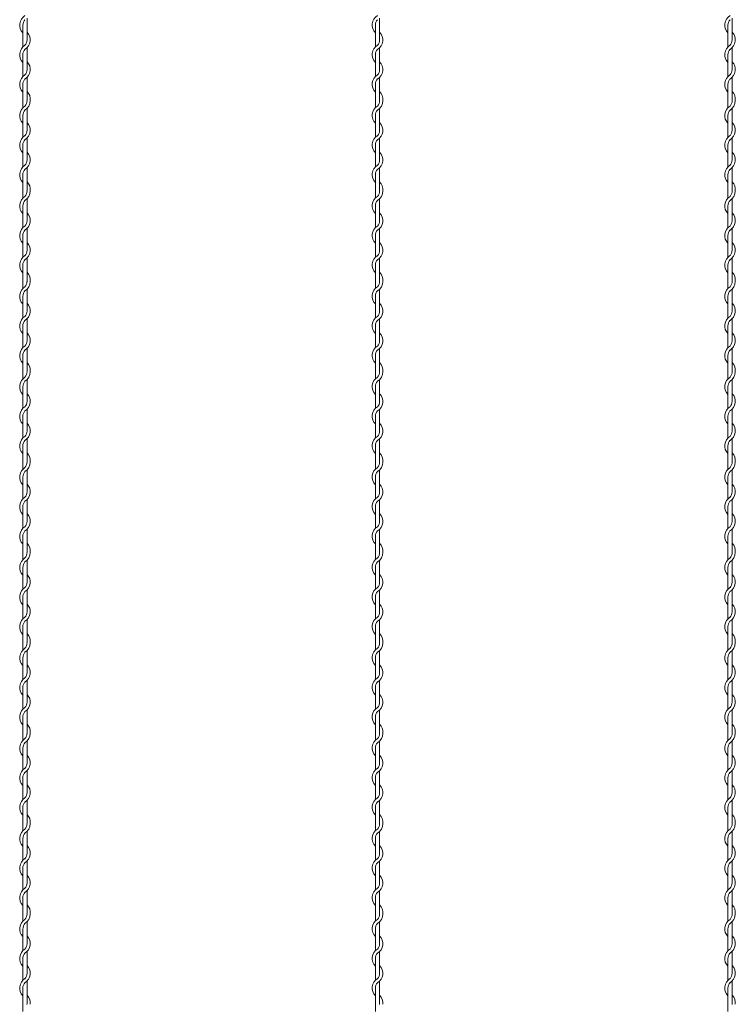
# Model space of a CAD drawing. Units: millimetres. Extents: x 573 to 8373, y 301 to 5801.
# Drawn here: x 4205 to 4408, y 2231 to 2510 of the extents above; entities that cross this region are included whole.
import ezdxf

# ---------------------------------------------------------------- set-up
doc = ezdxf.new("R2010")
doc.units = ezdxf.units.MM
doc.layers.get('0').update_dxf_attribs({"lineweight": 15})

msp = doc.modelspace()

# ---------------------------------------------------------------- linework, layer by layer
at = {"color": 0}
for p, q in [((4206.056, 2508.408), (4206.056, 2502.212)), ((4207.256, 2504.146), (4207.256, 2510.416)), ((4306.056, 2508.408), (4306.056, 2502.212)), ((4307.256, 2504.146), (4307.256, 2510.416)), ((4406.056, 2508.408), (4406.056, 2502.212)), ((4407.256, 2504.146), (4407.256, 2510.416)), ((4206.056, 2500.008), (4206.056, 2493.812)), ((4207.256, 2495.795), (4207.256, 2501.99)), ((4306.056, 2500.008), (4306.056, 2493.812)), ((4307.256, 2495.795), (4307.256, 2501.99)), ((4406.056, 2500.008), (4406.056, 2493.812)), ((4407.256, 2495.795), (4407.256, 2501.99)), ((4206.056, 2491.608), (4206.056, 2487.011)), ((4207.256, 2487.395), (4207.256, 2493.59)), ((4306.056, 2491.608), (4306.056, 2487.011)), ((4307.256, 2487.395), (4307.256, 2493.59)), ((4406.056, 2491.608), (4406.056, 2487.011)), ((4407.256, 2487.395), (4407.256, 2493.59)), ((4206.056, 2487.011), (4206.056, 2484.979)), ((4306.056, 2487.011), (4306.056, 2484.979)), ((4406.056, 2487.011), (4406.056, 2484.979)), ((4206.056, 2482.775), (4206.056, 2476.579)), ((4207.256, 2478.513), (4207.256, 2484.783)), ((4306.056, 2482.775), (4306.056, 2476.579)), ((4307.256, 2478.513), (4307.256, 2484.783)), ((4406.056, 2482.775), (4406.056, 2476.579)), ((4407.256, 2478.513), (4407.256, 2484.783)), ((4206.056, 2474.375), (4206.056, 2468.179)), ((4207.256, 2470.162), (4207.256, 2476.357)), ((4306.056, 2474.375), (4306.056, 2468.179)), ((4307.256, 2470.162), (4307.256, 2476.357)), ((4406.056, 2474.375), (4406.056, 2468.179)), ((4407.256, 2470.162), (4407.256, 2476.357)), ((4206.056, 2465.975), (4206.056, 2461.378)), ((4207.256, 2461.762), (4207.256, 2467.957)), ((4306.056, 2465.975), (4306.056, 2461.378)), ((4307.256, 2461.762), (4307.256, 2467.957)), ((4406.056, 2465.975), (4406.056, 2461.378)), ((4407.256, 2461.762), (4407.256, 2467.957)), ((4206.056, 2461.378), (4206.056, 2459.347)), ((4306.056, 2461.378), (4306.056, 2459.347)), ((4406.056, 2461.378), (4406.056, 2459.347)), ((4207.256, 2452.88), (4207.256, 2459.151)), ((4307.256, 2452.88), (4307.256, 2459.151)), ((4407.256, 2452.88), (4407.256, 2459.151)), ((4206.056, 2457.142), (4206.056, 2450.947)), ((4306.056, 2457.142), (4306.056, 2450.947)), ((4406.056, 2457.142), (4406.056, 2450.947)), ((4207.256, 2444.529), (4207.256, 2450.725)), ((4307.256, 2444.529), (4307.256, 2450.725)), ((4407.256, 2444.529), (4407.256, 2450.725)), ((4206.056, 2448.742), (4206.056, 2442.547)), ((4306.056, 2448.742), (4306.056, 2442.547)), ((4406.056, 2448.742), (4406.056, 2442.547)), ((4207.256, 2436.129), (4207.256, 2442.325)), ((4307.256, 2436.129), (4307.256, 2442.325)), ((4407.256, 2436.129), (4407.256, 2442.325)), ((4206.056, 2440.342), (4206.056, 2435.745)), ((4306.056, 2440.342), (4306.056, 2435.745)), ((4406.056, 2440.342), (4406.056, 2435.745)), ((4206.056, 2435.747), (4206.056, 2433.715)), ((4306.056, 2435.747), (4306.056, 2433.715)), ((4406.056, 2435.747), (4406.056, 2433.715)), ((4207.256, 2427.248), (4207.256, 2433.519)), ((4307.256, 2427.248), (4307.256, 2433.519)), ((4407.256, 2427.248), (4407.256, 2433.519)), ((4206.056, 2431.511), (4206.056, 2425.315)), ((4306.056, 2431.511), (4306.056, 2425.315)), ((4406.056, 2431.511), (4406.056, 2425.315)), ((4207.256, 2418.898), (4207.256, 2425.093)), ((4307.256, 2418.898), (4307.256, 2425.093)), ((4407.256, 2418.898), (4407.256, 2425.093)), ((4206.056, 2423.111), (4206.056, 2416.915)), ((4306.056, 2423.111), (4306.056, 2416.915)), ((4406.056, 2423.111), (4406.056, 2416.915)), ((4207.256, 2410.498), (4207.256, 2416.693)), ((4307.256, 2410.498), (4307.256, 2416.693)), ((4407.256, 2410.498), (4407.256, 2416.693)), ((4206.056, 2414.711), (4206.056, 2410.114)), ((4306.056, 2414.711), (4306.056, 2410.114)), ((4406.056, 2414.711), (4406.056, 2410.114)), ((4206.056, 2410.114), (4206.056, 2408.082)), ((4306.056, 2410.114), (4306.056, 2408.082)), ((4406.056, 2410.114), (4406.056, 2408.082)), ((4207.256, 2401.616), (4207.256, 2407.886)), ((4307.256, 2401.616), (4307.256, 2407.886)), ((4407.256, 2401.616), (4407.256, 2407.886)), ((4206.056, 2405.878), (4206.056, 2399.682)), ((4306.056, 2405.878), (4306.056, 2399.682)), ((4406.056, 2405.878), (4406.056, 2399.682)), ((4207.256, 2393.265), (4207.256, 2399.46)), ((4307.256, 2393.265), (4307.256, 2399.46)), ((4407.256, 2393.265), (4407.256, 2399.46)), ((4206.056, 2397.478), (4206.056, 2391.282)), ((4306.056, 2397.478), (4306.056, 2391.282)), ((4406.056, 2397.478), (4406.056, 2391.282)), ((4207.256, 2384.865), (4207.256, 2391.06)), ((4307.256, 2384.865), (4307.256, 2391.06)), ((4407.256, 2384.865), (4407.256, 2391.06)), ((4206.056, 2389.078), (4206.056, 2384.481)), ((4306.056, 2389.078), (4306.056, 2384.481)), ((4406.056, 2389.078), (4406.056, 2384.481)), ((4206.056, 2384.481), (4206.056, 2382.449)), ((4207.256, 2375.983), (4207.256, 2382.253)), ((4306.056, 2384.481), (4306.056, 2382.449)), ((4307.256, 2375.983), (4307.256, 2382.253)), ((4406.056, 2384.481), (4406.056, 2382.449)), ((4407.256, 2375.983), (4407.256, 2382.253)), ((4206.056, 2380.245), (4206.056, 2374.049)), ((4306.056, 2380.245), (4306.056, 2374.049)), ((4406.056, 2380.245), (4406.056, 2374.049)), ((4207.256, 2367.632), (4207.256, 2373.827)), ((4307.256, 2367.632), (4307.256, 2373.827)), ((4407.256, 2367.632), (4407.256, 2373.827)), ((4206.056, 2371.845), (4206.056, 2365.649)), ((4306.056, 2371.845), (4306.056, 2365.649)), ((4406.056, 2371.845), (4406.056, 2365.649)), ((4207.256, 2359.232), (4207.256, 2365.427)), ((4307.256, 2359.232), (4307.256, 2365.427)), ((4407.256, 2359.232), (4407.256, 2365.427)), ((4206.056, 2363.445), (4206.056, 2358.848)), ((4306.056, 2363.445), (4306.056, 2358.848)), ((4406.056, 2363.445), (4406.056, 2358.848)), ((4206.056, 2358.848), (4206.056, 2356.817)), ((4306.056, 2358.848), (4306.056, 2356.817)), ((4406.056, 2358.848), (4406.056, 2356.817)), ((4206.056, 2354.612), (4206.056, 2348.417)), ((4207.256, 2350.35), (4207.256, 2356.621)), ((4306.056, 2354.612), (4306.056, 2348.417)), ((4307.256, 2350.35), (4307.256, 2356.621)), ((4406.056, 2354.612), (4406.056, 2348.417)), ((4407.256, 2350.35), (4407.256, 2356.621)), ((4206.056, 2346.212), (4206.056, 2340.017)), ((4207.256, 2341.999), (4207.256, 2348.195)), ((4306.056, 2346.212), (4306.056, 2340.017)), ((4307.256, 2341.999), (4307.256, 2348.195)), ((4406.056, 2346.212), (4406.056, 2340.017)), ((4407.256, 2341.999), (4407.256, 2348.195)), ((4206.056, 2337.812), (4206.056, 2333.215)), ((4207.256, 2333.599), (4207.256, 2339.795)), ((4306.056, 2337.812), (4306.056, 2333.215)), ((4307.256, 2333.599), (4307.256, 2339.795)), ((4406.056, 2337.812), (4406.056, 2333.215)), ((4407.256, 2333.599), (4407.256, 2339.795)), ((4206.056, 2333.217), (4206.056, 2331.185)), ((4306.056, 2333.217), (4306.056, 2331.185)), ((4406.056, 2333.217), (4406.056, 2331.185)), ((4207.256, 2324.718), (4207.256, 2330.989)), ((4307.256, 2324.718), (4307.256, 2330.989)), ((4407.256, 2324.718), (4407.256, 2330.989)), ((4206.056, 2328.981), (4206.056, 2322.785)), ((4306.056, 2328.981), (4306.056, 2322.785)), ((4406.056, 2328.981), (4406.056, 2322.785)), ((4207.256, 2316.368), (4207.256, 2322.563)), ((4307.256, 2316.368), (4307.256, 2322.563)), ((4407.256, 2316.368), (4407.256, 2322.563)), ((4206.056, 2320.581), (4206.056, 2314.385)), ((4306.056, 2320.581), (4306.056, 2314.385)), ((4406.056, 2320.581), (4406.056, 2314.385)), ((4207.256, 2307.968), (4207.256, 2314.163)), ((4307.256, 2307.968), (4307.256, 2314.163)), ((4407.256, 2307.968), (4407.256, 2314.163)), ((4206.056, 2312.181), (4206.056, 2307.584)), ((4306.056, 2312.181), (4306.056, 2307.584)), ((4406.056, 2312.181), (4406.056, 2307.584)), ((4206.056, 2307.584), (4206.056, 2305.552)), ((4306.056, 2307.584), (4306.056, 2305.552)), ((4406.056, 2307.584), (4406.056, 2305.552)), ((4207.256, 2299.086), (4207.256, 2305.356)), ((4307.256, 2299.086), (4307.256, 2305.356)), ((4407.256, 2299.086), (4407.256, 2305.356)), ((4206.056, 2303.348), (4206.056, 2297.152)), ((4306.056, 2303.348), (4306.056, 2297.152)), ((4406.056, 2303.348), (4406.056, 2297.152)), ((4207.256, 2290.735), (4207.256, 2296.93)), ((4307.256, 2290.735), (4307.256, 2296.93)), ((4407.256, 2290.735), (4407.256, 2296.93)), ((4206.056, 2294.948), (4206.056, 2288.752)), ((4306.056, 2294.948), (4306.056, 2288.752)), ((4406.056, 2294.948), (4406.056, 2288.752)), ((4207.256, 2282.335), (4207.256, 2288.53)), ((4307.256, 2282.335), (4307.256, 2288.53)), ((4407.256, 2282.335), (4407.256, 2288.53)), ((4206.056, 2286.548), (4206.056, 2281.951)), ((4306.056, 2286.548), (4306.056, 2281.951)), ((4406.056, 2286.548), (4406.056, 2281.951)), ((4206.056, 2281.951), (4206.056, 2279.919)), ((4306.056, 2281.951), (4306.056, 2279.919)), ((4406.056, 2281.951), (4406.056, 2279.919)), ((4207.256, 2273.453), (4207.256, 2279.723)), ((4307.256, 2273.453), (4307.256, 2279.723)), ((4407.256, 2273.453), (4407.256, 2279.723)), ((4206.056, 2277.715), (4206.056, 2271.519)), ((4306.056, 2277.715), (4306.056, 2271.519)), ((4406.056, 2277.715), (4406.056, 2271.519)), ((4207.256, 2265.102), (4207.256, 2271.297)), ((4307.256, 2265.102), (4307.256, 2271.297)), ((4407.256, 2265.102), (4407.256, 2271.297)), ((4206.056, 2269.315), (4206.056, 2263.119)), ((4306.056, 2269.315), (4306.056, 2263.119)), ((4406.056, 2269.315), (4406.056, 2263.119)), ((4207.256, 2256.702), (4207.256, 2262.897)), ((4307.256, 2256.702), (4307.256, 2262.897)), ((4407.256, 2256.702), (4407.256, 2262.897)), ((4206.056, 2260.915), (4206.056, 2256.318)), ((4306.056, 2260.915), (4306.056, 2256.318)), ((4406.056, 2260.915), (4406.056, 2256.318)), ((4206.056, 2256.318), (4206.056, 2254.287)), ((4207.256, 2247.82), (4207.256, 2254.091)), ((4306.056, 2256.318), (4306.056, 2254.287)), ((4307.256, 2247.82), (4307.256, 2254.091)), ((4406.056, 2256.318), (4406.056, 2254.287)), ((4407.256, 2247.82), (4407.256, 2254.091)), ((4206.056, 2252.082), (4206.056, 2245.887)), ((4306.056, 2252.082), (4306.056, 2245.887)), ((4406.056, 2252.082), (4406.056, 2245.887)), ((4207.256, 2239.469), (4207.256, 2245.665)), ((4307.256, 2239.469), (4307.256, 2245.665)), ((4407.256, 2239.469), (4407.256, 2245.665)), ((4206.056, 2243.682), (4206.056, 2237.487)), ((4306.056, 2243.682), (4306.056, 2237.487)), ((4406.056, 2243.682), (4406.056, 2237.487)), ((4207.256, 2231.069), (4207.256, 2237.265)), ((4307.256, 2231.069), (4307.256, 2237.265)), ((4407.256, 2231.069), (4407.256, 2237.265)), ((4206.056, 2235.282), (4206.056, 2230.685)), ((4306.056, 2235.282), (4306.056, 2230.685)), ((4406.056, 2235.282), (4406.056, 2230.685)), ((4206.056, 2230.687), (4206.056, 2228.655)), ((4306.056, 2230.687), (4306.056, 2228.655)), ((4406.056, 2230.687), (4406.056, 2228.655))]:
    msp.add_line(p, q, dxfattribs=at)
for centre, radius, start, end in [((4208.306, 2508.408), 3.15, 121.58814, 224.41531), ((4308.306, 2508.408), 3.15, 121.58814, 224.41531), ((4408.306, 2508.408), 3.15, 121.58814, 224.41531), ((4208.306, 2508.408), 2.25, 137.16657, 180), ((4308.306, 2508.408), 2.25, 137.16657, 180), ((4408.306, 2508.408), 2.25, 137.16657, 180), ((4205.006, 2504.195), 3.15, 301.58814, 44.41531), ((4305.006, 2504.195), 3.15, 301.58814, 44.41531), ((4405.006, 2504.195), 3.15, 301.58814, 44.41531), ((4208.306, 2500.008), 3.15, 121.83736, 224.41531), ((4205.006, 2504.195), 2.25, 317.16657, 0), ((4308.306, 2500.008), 3.15, 121.83736, 224.41531), ((4305.006, 2504.195), 2.25, 317.16657, 0), ((4408.306, 2500.008), 3.15, 121.83736, 224.41531), ((4405.006, 2504.195), 2.25, 317.16657, 0), ((4208.306, 2500.008), 2.25, 137.65546, 180.24444), ((4308.306, 2500.008), 2.25, 137.65546, 180.24444), ((4408.306, 2500.008), 2.25, 137.65546, 180.24444), ((4205.006, 2495.795), 3.15, 301.58814, 44.41531), ((4305.006, 2495.795), 3.15, 301.58814, 44.41531), ((4405.006, 2495.795), 3.15, 301.58814, 44.41531), ((4208.306, 2491.608), 3.15, 121.83736, 224.41531), ((4205.006, 2495.795), 2.25, 317.16657, 0), ((4308.306, 2491.608), 3.15, 121.83736, 224.41531), ((4305.006, 2495.795), 2.25, 317.16657, 0), ((4408.306, 2491.608), 3.15, 121.83736, 224.41531), ((4405.006, 2495.795), 2.25, 317.16657, 0), ((4208.306, 2491.608), 2.25, 137.65546, 180.24444), ((4308.306, 2491.608), 2.25, 137.65546, 180.24444), ((4408.306, 2491.608), 2.25, 137.65546, 180.24444), ((4205.006, 2487.395), 3.15, 353.00172, 44.41531), ((4305.006, 2487.395), 3.15, 353.00172, 44.41531), ((4405.006, 2487.395), 3.15, 353.00172, 44.41531), ((4208.306, 2482.775), 3.15, 121.58814, 224.41531), ((4205.006, 2486.988), 2.25, 317.16657, 0.25332), ((4205.006, 2486.988), 3.15, 301.58814, 0), ((4205.006, 2487.395), 2.25, 349.58604, 0), ((4308.306, 2482.775), 3.15, 121.58814, 224.41531), ((4305.006, 2486.988), 2.25, 317.16657, 0.25332), ((4305.006, 2486.988), 3.15, 301.58814, 0), ((4305.006, 2487.395), 2.25, 349.58604, 0), ((4408.306, 2482.775), 3.15, 121.58814, 224.41531), ((4405.006, 2486.988), 2.25, 317.16657, 0.25332), ((4405.006, 2486.988), 3.15, 301.58814, 0), ((4405.006, 2487.395), 2.25, 349.58604, 0), ((4208.306, 2482.775), 2.25, 137.16657, 180), ((4308.306, 2482.775), 2.25, 137.16657, 180), ((4408.306, 2482.775), 2.25, 137.16657, 180), ((4205.006, 2478.562), 3.15, 301.58814, 44.41531), ((4305.006, 2478.562), 3.15, 301.58814, 44.41531), ((4405.006, 2478.562), 3.15, 301.58814, 44.41531), ((4208.306, 2474.375), 3.15, 121.83736, 224.41531), ((4205.006, 2478.562), 2.25, 317.16657, 0), ((4308.306, 2474.375), 3.15, 121.83736, 224.41531), ((4305.006, 2478.562), 2.25, 317.16657, 0), ((4408.306, 2474.375), 3.15, 121.83736, 224.41531), ((4405.006, 2478.562), 2.25, 317.16657, 0), ((4208.306, 2474.375), 2.25, 137.65546, 180.24444), ((4308.306, 2474.375), 2.25, 137.65546, 180.24444), ((4408.306, 2474.375), 2.25, 137.65546, 180.24444), ((4205.006, 2470.162), 3.15, 301.58814, 44.41531), ((4305.006, 2470.162), 3.15, 301.58814, 44.41531), ((4405.006, 2470.162), 3.15, 301.58814, 44.41531), ((4208.306, 2465.975), 3.15, 121.83736, 224.41531), ((4205.006, 2470.162), 2.25, 317.16657, 0), ((4308.306, 2465.975), 3.15, 121.83736, 224.41531), ((4305.006, 2470.162), 2.25, 317.16657, 0), ((4408.306, 2465.975), 3.15, 121.83736, 224.41531), ((4405.006, 2470.162), 2.25, 317.16657, 0), ((4208.306, 2465.975), 2.25, 137.65546, 180.24444), ((4308.306, 2465.975), 2.25, 137.65546, 180.24444), ((4408.306, 2465.975), 2.25, 137.65546, 180.24444), ((4205.006, 2461.762), 3.15, 353.00172, 44.41531), ((4305.006, 2461.762), 3.15, 353.00172, 44.41531), ((4405.006, 2461.762), 3.15, 353.00172, 44.41531), ((4205.006, 2461.355), 2.25, 317.16657, 0.25332), ((4205.006, 2461.355), 3.15, 301.58814, 0), ((4205.006, 2461.762), 2.25, 349.58604, 0), ((4305.006, 2461.355), 2.25, 317.16657, 0.25332), ((4305.006, 2461.355), 3.15, 301.58814, 0), ((4305.006, 2461.762), 2.25, 349.58604, 0), ((4405.006, 2461.355), 2.25, 317.16657, 0.25332), ((4405.006, 2461.355), 3.15, 301.58814, 0), ((4405.006, 2461.762), 2.25, 349.58604, 0), ((4208.306, 2457.142), 3.15, 121.58814, 224.41531), ((4208.306, 2457.142), 2.25, 137.16657, 180), ((4308.306, 2457.142), 3.15, 121.58814, 224.41531), ((4308.306, 2457.142), 2.25, 137.16657, 180), ((4408.306, 2457.142), 3.15, 121.58814, 224.41531), ((4408.306, 2457.142), 2.25, 137.16657, 180), ((4205.006, 2452.929), 3.15, 301.58814, 44.41531), ((4305.006, 2452.929), 3.15, 301.58814, 44.41531), ((4405.006, 2452.929), 3.15, 301.58814, 44.41531), ((4205.006, 2452.929), 2.25, 317.16657, 0), ((4305.006, 2452.929), 2.25, 317.16657, 0), ((4405.006, 2452.929), 2.25, 317.16657, 0), ((4208.306, 2448.742), 3.15, 121.83736, 224.41531), ((4208.306, 2448.742), 2.25, 137.65546, 180.24444), ((4308.306, 2448.742), 3.15, 121.83736, 224.41531), ((4308.306, 2448.742), 2.25, 137.65546, 180.24444), ((4408.306, 2448.742), 3.15, 121.83736, 224.41531), ((4408.306, 2448.742), 2.25, 137.65546, 180.24444), ((4205.006, 2444.529), 3.15, 301.58814, 44.41531), ((4305.006, 2444.529), 3.15, 301.58814, 44.41531), ((4405.006, 2444.529), 3.15, 301.58814, 44.41531), ((4205.006, 2444.529), 2.25, 317.16657, 0), ((4305.006, 2444.529), 2.25, 317.16657, 0), ((4405.006, 2444.529), 2.25, 317.16657, 0), ((4208.306, 2440.342), 3.15, 121.83736, 224.41531), ((4208.306, 2440.342), 2.25, 137.65546, 180.24444), ((4308.306, 2440.342), 3.15, 121.83736, 224.41531), ((4308.306, 2440.342), 2.25, 137.65546, 180.24444), ((4408.306, 2440.342), 3.15, 121.83736, 224.41531), ((4408.306, 2440.342), 2.25, 137.65546, 180.24444), ((4205.006, 2436.129), 3.15, 353.00172, 44.41531), ((4305.006, 2436.129), 3.15, 353.00172, 44.41531), ((4405.006, 2436.129), 3.15, 353.00172, 44.41531), ((4205.006, 2435.724), 2.25, 317.16657, 0.25332), ((4205.006, 2435.724), 3.15, 301.58814, 0), ((4205.006, 2436.129), 2.25, 349.58604, 0), ((4305.006, 2435.724), 2.25, 317.16657, 0.25332), ((4305.006, 2435.724), 3.15, 301.58814, 0), ((4305.006, 2436.129), 2.25, 349.58604, 0), ((4405.006, 2435.724), 2.25, 317.16657, 0.25332), ((4405.006, 2435.724), 3.15, 301.58814, 0), ((4405.006, 2436.129), 2.25, 349.58604, 0), ((4208.306, 2431.511), 3.15, 121.58814, 224.41531), ((4208.306, 2431.511), 2.25, 137.16657, 180), ((4308.306, 2431.511), 3.15, 121.58814, 224.41531), ((4308.306, 2431.511), 2.25, 137.16657, 180), ((4408.306, 2431.511), 3.15, 121.58814, 224.41531), ((4408.306, 2431.511), 2.25, 137.16657, 180), ((4205.006, 2427.298), 3.15, 301.58814, 44.41531), ((4205.006, 2427.298), 2.25, 317.16657, 0), ((4305.006, 2427.298), 3.15, 301.58814, 44.41531), ((4305.006, 2427.298), 2.25, 317.16657, 0), ((4405.006, 2427.298), 3.15, 301.58814, 44.41531), ((4405.006, 2427.298), 2.25, 317.16657, 0), ((4208.306, 2423.111), 3.15, 121.83736, 224.41531), ((4208.306, 2423.111), 2.25, 137.65546, 180.24444), ((4308.306, 2423.111), 3.15, 121.83736, 224.41531), ((4308.306, 2423.111), 2.25, 137.65546, 180.24444), ((4408.306, 2423.111), 3.15, 121.83736, 224.41531), ((4408.306, 2423.111), 2.25, 137.65546, 180.24444), ((4205.006, 2418.898), 3.15, 301.58814, 44.41531), ((4205.006, 2418.898), 2.25, 317.16657, 0), ((4305.006, 2418.898), 3.15, 301.58814, 44.41531), ((4305.006, 2418.898), 2.25, 317.16657, 0), ((4405.006, 2418.898), 3.15, 301.58814, 44.41531), ((4405.006, 2418.898), 2.25, 317.16657, 0), ((4208.306, 2414.711), 3.15, 121.83736, 224.41531), ((4208.306, 2414.711), 2.25, 137.65546, 180.24444), ((4308.306, 2414.711), 3.15, 121.83736, 224.41531), ((4308.306, 2414.711), 2.25, 137.65546, 180.24444), ((4408.306, 2414.711), 3.15, 121.83736, 224.41531), ((4408.306, 2414.711), 2.25, 137.65546, 180.24444), ((4205.006, 2410.091), 2.25, 317.16657, 0.25332), ((4205.006, 2410.091), 3.15, 301.58814, 0), ((4205.006, 2410.498), 2.25, 349.58604, 0), ((4205.006, 2410.498), 3.15, 353.00172, 44.41531), ((4305.006, 2410.091), 2.25, 317.16657, 0.25332), ((4305.006, 2410.091), 3.15, 301.58814, 0), ((4305.006, 2410.498), 2.25, 349.58604, 0), ((4305.006, 2410.498), 3.15, 353.00172, 44.41531), ((4405.006, 2410.091), 2.25, 317.16657, 0.25332), ((4405.006, 2410.091), 3.15, 301.58814, 0), ((4405.006, 2410.498), 2.25, 349.58604, 0), ((4405.006, 2410.498), 3.15, 353.00172, 44.41531), ((4208.306, 2405.878), 3.15, 121.58814, 224.41531), ((4208.306, 2405.878), 2.25, 137.16657, 180), ((4308.306, 2405.878), 3.15, 121.58814, 224.41531), ((4308.306, 2405.878), 2.25, 137.16657, 180), ((4408.306, 2405.878), 3.15, 121.58814, 224.41531), ((4408.306, 2405.878), 2.25, 137.16657, 180), ((4205.006, 2401.665), 3.15, 301.58814, 44.41531), ((4205.006, 2401.665), 2.25, 317.16657, 0), ((4305.006, 2401.665), 3.15, 301.58814, 44.41531), ((4305.006, 2401.665), 2.25, 317.16657, 0), ((4405.006, 2401.665), 3.15, 301.58814, 44.41531), ((4405.006, 2401.665), 2.25, 317.16657, 0), ((4208.306, 2397.478), 3.15, 121.83736, 224.41531), ((4208.306, 2397.478), 2.25, 137.65546, 180.24444), ((4308.306, 2397.478), 3.15, 121.83736, 224.41531), ((4308.306, 2397.478), 2.25, 137.65546, 180.24444), ((4408.306, 2397.478), 3.15, 121.83736, 224.41531), ((4408.306, 2397.478), 2.25, 137.65546, 180.24444), ((4205.006, 2393.265), 3.15, 301.58814, 44.41531), ((4205.006, 2393.265), 2.25, 317.16657, 0), ((4305.006, 2393.265), 3.15, 301.58814, 44.41531), ((4305.006, 2393.265), 2.25, 317.16657, 0), ((4405.006, 2393.265), 3.15, 301.58814, 44.41531), ((4405.006, 2393.265), 2.25, 317.16657, 0), ((4208.306, 2389.078), 3.15, 121.83736, 224.41531), ((4208.306, 2389.078), 2.25, 137.65546, 180.24444), ((4308.306, 2389.078), 3.15, 121.83736, 224.41531), ((4308.306, 2389.078), 2.25, 137.65546, 180.24444), ((4408.306, 2389.078), 3.15, 121.83736, 224.41531), ((4408.306, 2389.078), 2.25, 137.65546, 180.24444), ((4205.006, 2384.865), 2.25, 349.58604, 0), ((4205.006, 2384.865), 3.15, 353.00172, 44.41531), ((4305.006, 2384.865), 2.25, 349.58604, 0), ((4305.006, 2384.865), 3.15, 353.00172, 44.41531), ((4405.006, 2384.865), 2.25, 349.58604, 0), ((4405.006, 2384.865), 3.15, 353.00172, 44.41531), ((4208.306, 2380.245), 3.15, 121.58814, 224.41531), ((4205.006, 2384.458), 2.25, 317.16657, 0.25332), ((4205.006, 2384.458), 3.15, 301.58814, 0), ((4308.306, 2380.245), 3.15, 121.58814, 224.41531), ((4305.006, 2384.458), 2.25, 317.16657, 0.25332), ((4305.006, 2384.458), 3.15, 301.58814, 0), ((4408.306, 2380.245), 3.15, 121.58814, 224.41531), ((4405.006, 2384.458), 2.25, 317.16657, 0.25332), ((4405.006, 2384.458), 3.15, 301.58814, 0), ((4208.306, 2380.245), 2.25, 137.16657, 180), ((4308.306, 2380.245), 2.25, 137.16657, 180), ((4408.306, 2380.245), 2.25, 137.16657, 180), ((4205.006, 2376.032), 3.15, 301.58814, 44.41531), ((4305.006, 2376.032), 3.15, 301.58814, 44.41531), ((4405.006, 2376.032), 3.15, 301.58814, 44.41531), ((4208.306, 2371.845), 3.15, 121.83736, 224.41531), ((4205.006, 2376.032), 2.25, 317.16657, 0), ((4308.306, 2371.845), 3.15, 121.83736, 224.41531), ((4305.006, 2376.032), 2.25, 317.16657, 0), ((4408.306, 2371.845), 3.15, 121.83736, 224.41531), ((4405.006, 2376.032), 2.25, 317.16657, 0), ((4208.306, 2371.845), 2.25, 137.65546, 180.24444), ((4308.306, 2371.845), 2.25, 137.65546, 180.24444), ((4408.306, 2371.845), 2.25, 137.65546, 180.24444), ((4205.006, 2367.632), 3.15, 301.58814, 44.41531), ((4305.006, 2367.632), 3.15, 301.58814, 44.41531), ((4405.006, 2367.632), 3.15, 301.58814, 44.41531), ((4208.306, 2363.445), 3.15, 121.83736, 224.41531), ((4205.006, 2367.632), 2.25, 317.16657, 0), ((4308.306, 2363.445), 3.15, 121.83736, 224.41531), ((4305.006, 2367.632), 2.25, 317.16657, 0), ((4408.306, 2363.445), 3.15, 121.83736, 224.41531), ((4405.006, 2367.632), 2.25, 317.16657, 0), ((4208.306, 2363.445), 2.25, 137.65546, 180.24444), ((4308.306, 2363.445), 2.25, 137.65546, 180.24444), ((4408.306, 2363.445), 2.25, 137.65546, 180.24444), ((4205.006, 2359.232), 3.15, 353.00172, 44.41531), ((4305.006, 2359.232), 3.15, 353.00172, 44.41531), ((4405.006, 2359.232), 3.15, 353.00172, 44.41531), ((4208.306, 2354.612), 3.15, 121.58814, 224.41531), ((4205.006, 2358.825), 2.25, 317.16657, 0.25332), ((4205.006, 2358.825), 3.15, 301.58814, 0), ((4205.006, 2359.232), 2.25, 349.58604, 0), ((4308.306, 2354.612), 3.15, 121.58814, 224.41531), ((4305.006, 2358.825), 2.25, 317.16657, 0.25332), ((4305.006, 2358.825), 3.15, 301.58814, 0), ((4305.006, 2359.232), 2.25, 349.58604, 0), ((4408.306, 2354.612), 3.15, 121.58814, 224.41531), ((4405.006, 2358.825), 2.25, 317.16657, 0.25332), ((4405.006, 2358.825), 3.15, 301.58814, 0), ((4405.006, 2359.232), 2.25, 349.58604, 0), ((4208.306, 2354.612), 2.25, 137.16657, 180), ((4308.306, 2354.612), 2.25, 137.16657, 180), ((4408.306, 2354.612), 2.25, 137.16657, 180), ((4205.006, 2350.399), 3.15, 301.58814, 44.41531), ((4305.006, 2350.399), 3.15, 301.58814, 44.41531), ((4405.006, 2350.399), 3.15, 301.58814, 44.41531), ((4208.306, 2346.212), 3.15, 121.83736, 224.41531), ((4205.006, 2350.399), 2.25, 317.16657, 0), ((4308.306, 2346.212), 3.15, 121.83736, 224.41531), ((4305.006, 2350.399), 2.25, 317.16657, 0), ((4408.306, 2346.212), 3.15, 121.83736, 224.41531), ((4405.006, 2350.399), 2.25, 317.16657, 0), ((4208.306, 2346.212), 2.25, 137.65546, 180.24444), ((4308.306, 2346.212), 2.25, 137.65546, 180.24444), ((4408.306, 2346.212), 2.25, 137.65546, 180.24444), ((4205.006, 2341.999), 3.15, 301.58814, 44.41531), ((4305.006, 2341.999), 3.15, 301.58814, 44.41531), ((4405.006, 2341.999), 3.15, 301.58814, 44.41531), ((4208.306, 2337.812), 3.15, 121.83736, 224.41531), ((4205.006, 2341.999), 2.25, 317.16657, 0), ((4308.306, 2337.812), 3.15, 121.83736, 224.41531), ((4305.006, 2341.999), 2.25, 317.16657, 0), ((4408.306, 2337.812), 3.15, 121.83736, 224.41531), ((4405.006, 2341.999), 2.25, 317.16657, 0), ((4208.306, 2337.812), 2.25, 137.65546, 180.24444), ((4308.306, 2337.812), 2.25, 137.65546, 180.24444), ((4408.306, 2337.812), 2.25, 137.65546, 180.24444), ((4205.006, 2333.599), 3.15, 353.00172, 44.41531), ((4305.006, 2333.599), 3.15, 353.00172, 44.41531), ((4405.006, 2333.599), 3.15, 353.00172, 44.41531), ((4205.006, 2333.194), 2.25, 317.16657, 0.25332), ((4205.006, 2333.194), 3.15, 301.58814, 0), ((4205.006, 2333.599), 2.25, 349.58604, 0), ((4305.006, 2333.194), 2.25, 317.16657, 0.25332), ((4305.006, 2333.194), 3.15, 301.58814, 0), ((4305.006, 2333.599), 2.25, 349.58604, 0), ((4405.006, 2333.194), 2.25, 317.16657, 0.25332), ((4405.006, 2333.194), 3.15, 301.58814, 0), ((4405.006, 2333.599), 2.25, 349.58604, 0), ((4208.306, 2328.981), 3.15, 121.58814, 224.41531), ((4208.306, 2328.981), 2.25, 137.16657, 180), ((4308.306, 2328.981), 3.15, 121.58814, 224.41531), ((4308.306, 2328.981), 2.25, 137.16657, 180), ((4408.306, 2328.981), 3.15, 121.58814, 224.41531), ((4408.306, 2328.981), 2.25, 137.16657, 180), ((4205.006, 2324.768), 3.15, 301.58814, 44.41531), ((4305.006, 2324.768), 3.15, 301.58814, 44.41531), ((4405.006, 2324.768), 3.15, 301.58814, 44.41531), ((4205.006, 2324.768), 2.25, 317.16657, 0), ((4305.006, 2324.768), 2.25, 317.16657, 0), ((4405.006, 2324.768), 2.25, 317.16657, 0), ((4208.306, 2320.581), 3.15, 121.83736, 224.41531), ((4208.306, 2320.581), 2.25, 137.65546, 180.24444), ((4308.306, 2320.581), 3.15, 121.83736, 224.41531), ((4308.306, 2320.581), 2.25, 137.65546, 180.24444), ((4408.306, 2320.581), 3.15, 121.83736, 224.41531), ((4408.306, 2320.581), 2.25, 137.65546, 180.24444), ((4205.006, 2316.368), 3.15, 301.58814, 44.41531), ((4305.006, 2316.368), 3.15, 301.58814, 44.41531), ((4405.006, 2316.368), 3.15, 301.58814, 44.41531), ((4205.006, 2316.368), 2.25, 317.16657, 0), ((4305.006, 2316.368), 2.25, 317.16657, 0), ((4405.006, 2316.368), 2.25, 317.16657, 0), ((4208.306, 2312.181), 3.15, 121.83736, 224.41531), ((4208.306, 2312.181), 2.25, 137.65546, 180.24444), ((4308.306, 2312.181), 3.15, 121.83736, 224.41531), ((4308.306, 2312.181), 2.25, 137.65546, 180.24444), ((4408.306, 2312.181), 3.15, 121.83736, 224.41531), ((4408.306, 2312.181), 2.25, 137.65546, 180.24444), ((4205.006, 2307.968), 3.15, 353.00172, 44.41531), ((4305.006, 2307.968), 3.15, 353.00172, 44.41531), ((4405.006, 2307.968), 3.15, 353.00172, 44.41531), ((4205.006, 2307.561), 2.25, 317.16657, 0.25332), ((4205.006, 2307.561), 3.15, 301.58814, 0), ((4205.006, 2307.968), 2.25, 349.58604, 0), ((4305.006, 2307.561), 2.25, 317.16657, 0.25332), ((4305.006, 2307.561), 3.15, 301.58814, 0), ((4305.006, 2307.968), 2.25, 349.58604, 0), ((4405.006, 2307.561), 2.25, 317.16657, 0.25332), ((4405.006, 2307.561), 3.15, 301.58814, 0), ((4405.006, 2307.968), 2.25, 349.58604, 0), ((4208.306, 2303.348), 3.15, 121.58814, 224.41531), ((4208.306, 2303.348), 2.25, 137.16657, 180), ((4308.306, 2303.348), 3.15, 121.58814, 224.41531), ((4308.306, 2303.348), 2.25, 137.16657, 180), ((4408.306, 2303.348), 3.15, 121.58814, 224.41531), ((4408.306, 2303.348), 2.25, 137.16657, 180), ((4205.006, 2299.135), 3.15, 301.58814, 44.41531), ((4305.006, 2299.135), 3.15, 301.58814, 44.41531), ((4405.006, 2299.135), 3.15, 301.58814, 44.41531), ((4205.006, 2299.135), 2.25, 317.16657, 0), ((4305.006, 2299.135), 2.25, 317.16657, 0), ((4405.006, 2299.135), 2.25, 317.16657, 0), ((4208.306, 2294.948), 3.15, 121.83736, 224.41531), ((4208.306, 2294.948), 2.25, 137.65546, 180.24444), ((4308.306, 2294.948), 3.15, 121.83736, 224.41531), ((4308.306, 2294.948), 2.25, 137.65546, 180.24444), ((4408.306, 2294.948), 3.15, 121.83736, 224.41531), ((4408.306, 2294.948), 2.25, 137.65546, 180.24444), ((4205.006, 2290.735), 3.15, 301.58814, 44.41531), ((4305.006, 2290.735), 3.15, 301.58814, 44.41531), ((4405.006, 2290.735), 3.15, 301.58814, 44.41531), ((4205.006, 2290.735), 2.25, 317.16657, 0), ((4305.006, 2290.735), 2.25, 317.16657, 0), ((4405.006, 2290.735), 2.25, 317.16657, 0), ((4208.306, 2286.548), 3.15, 121.83736, 224.41531), ((4208.306, 2286.548), 2.25, 137.65546, 180.24444), ((4308.306, 2286.548), 3.15, 121.83736, 224.41531), ((4308.306, 2286.548), 2.25, 137.65546, 180.24444), ((4408.306, 2286.548), 3.15, 121.83736, 224.41531), ((4408.306, 2286.548), 2.25, 137.65546, 180.24444), ((4205.006, 2282.335), 3.15, 353.00172, 44.41531), ((4305.006, 2282.335), 3.15, 353.00172, 44.41531), ((4405.006, 2282.335), 3.15, 353.00172, 44.41531), ((4205.006, 2281.928), 2.25, 317.16657, 0.25332), ((4205.006, 2281.928), 3.15, 301.58814, 0), ((4205.006, 2282.335), 2.25, 349.58604, 0), ((4305.006, 2281.928), 2.25, 317.16657, 0.25332), ((4305.006, 2281.928), 3.15, 301.58814, 0), ((4305.006, 2282.335), 2.25, 349.58604, 0), ((4405.006, 2281.928), 2.25, 317.16657, 0.25332), ((4405.006, 2281.928), 3.15, 301.58814, 0), ((4405.006, 2282.335), 2.25, 349.58604, 0), ((4208.306, 2277.715), 3.15, 121.58814, 224.41531), ((4208.306, 2277.715), 2.25, 137.16657, 180), ((4308.306, 2277.715), 3.15, 121.58814, 224.41531), ((4308.306, 2277.715), 2.25, 137.16657, 180), ((4408.306, 2277.715), 3.15, 121.58814, 224.41531), ((4408.306, 2277.715), 2.25, 137.16657, 180), ((4205.006, 2273.502), 3.15, 301.58814, 44.41531), ((4205.006, 2273.502), 2.25, 317.16657, 0), ((4305.006, 2273.502), 3.15, 301.58814, 44.41531), ((4305.006, 2273.502), 2.25, 317.16657, 0), ((4405.006, 2273.502), 3.15, 301.58814, 44.41531), ((4405.006, 2273.502), 2.25, 317.16657, 0), ((4208.306, 2269.315), 3.15, 121.83736, 224.41531), ((4208.306, 2269.315), 2.25, 137.65546, 180.24444), ((4308.306, 2269.315), 3.15, 121.83736, 224.41531), ((4308.306, 2269.315), 2.25, 137.65546, 180.24444), ((4408.306, 2269.315), 3.15, 121.83736, 224.41531), ((4408.306, 2269.315), 2.25, 137.65546, 180.24444), ((4205.006, 2265.102), 3.15, 301.58814, 44.41531), ((4205.006, 2265.102), 2.25, 317.16657, 0), ((4305.006, 2265.102), 3.15, 301.58814, 44.41531), ((4305.006, 2265.102), 2.25, 317.16657, 0), ((4405.006, 2265.102), 3.15, 301.58814, 44.41531), ((4405.006, 2265.102), 2.25, 317.16657, 0), ((4208.306, 2260.915), 3.15, 121.83736, 224.41531), ((4208.306, 2260.915), 2.25, 137.65546, 180.24444), ((4308.306, 2260.915), 3.15, 121.83736, 224.41531), ((4308.306, 2260.915), 2.25, 137.65546, 180.24444), ((4408.306, 2260.915), 3.15, 121.83736, 224.41531), ((4408.306, 2260.915), 2.25, 137.65546, 180.24444), ((4205.006, 2256.702), 2.25, 349.58604, 0), ((4205.006, 2256.702), 3.15, 353.00172, 44.41531), ((4305.006, 2256.702), 2.25, 349.58604, 0), ((4305.006, 2256.702), 3.15, 353.00172, 44.41531), ((4405.006, 2256.702), 2.25, 349.58604, 0), ((4405.006, 2256.702), 3.15, 353.00172, 44.41531), ((4208.306, 2252.082), 3.15, 121.58814, 224.41531), ((4205.006, 2256.295), 2.25, 317.16657, 0.25332), ((4205.006, 2256.295), 3.15, 301.58814, 0), ((4308.306, 2252.082), 3.15, 121.58814, 224.41531), ((4305.006, 2256.295), 2.25, 317.16657, 0.25332), ((4305.006, 2256.295), 3.15, 301.58814, 0), ((4408.306, 2252.082), 3.15, 121.58814, 224.41531), ((4405.006, 2256.295), 2.25, 317.16657, 0.25332), ((4405.006, 2256.295), 3.15, 301.58814, 0), ((4208.306, 2252.082), 2.25, 137.16657, 180), ((4308.306, 2252.082), 2.25, 137.16657, 180), ((4408.306, 2252.082), 2.25, 137.16657, 180), ((4205.006, 2247.869), 3.15, 301.58814, 44.41531), ((4305.006, 2247.869), 3.15, 301.58814, 44.41531), ((4405.006, 2247.869), 3.15, 301.58814, 44.41531), ((4208.306, 2243.682), 3.15, 121.83736, 224.41531), ((4205.006, 2247.869), 2.25, 317.16657, 0), ((4308.306, 2243.682), 3.15, 121.83736, 224.41531), ((4305.006, 2247.869), 2.25, 317.16657, 0), ((4408.306, 2243.682), 3.15, 121.83736, 224.41531), ((4405.006, 2247.869), 2.25, 317.16657, 0), ((4208.306, 2243.682), 2.25, 137.65546, 180.24444), ((4308.306, 2243.682), 2.25, 137.65546, 180.24444), ((4408.306, 2243.682), 2.25, 137.65546, 180.24444), ((4205.006, 2239.469), 3.15, 301.58814, 44.41531), ((4305.006, 2239.469), 3.15, 301.58814, 44.41531), ((4405.006, 2239.469), 3.15, 301.58814, 44.41531), ((4208.306, 2235.282), 3.15, 121.83736, 224.41531), ((4205.006, 2239.469), 2.25, 317.16657, 0), ((4308.306, 2235.282), 3.15, 121.83736, 224.41531), ((4305.006, 2239.469), 2.25, 317.16657, 0), ((4408.306, 2235.282), 3.15, 121.83736, 224.41531), ((4405.006, 2239.469), 2.25, 317.16657, 0), ((4208.306, 2235.282), 2.25, 137.65546, 180.24444), ((4308.306, 2235.282), 2.25, 137.65546, 180.24444), ((4408.306, 2235.282), 2.25, 137.65546, 180.24444), ((4205.006, 2231.069), 3.15, 353.00172, 44.41531), ((4305.006, 2231.069), 3.15, 353.00172, 44.41531), ((4405.006, 2231.069), 3.15, 353.00172, 44.41531), ((4205.006, 2231.069), 2.25, 349.58604, 0), ((4305.006, 2231.069), 2.25, 349.58604, 0), ((4405.006, 2231.069), 2.25, 349.58604, 0)]:
    msp.add_arc(centre, radius, start, end, dxfattribs=at)

doc.saveas('drawing.dxf')
